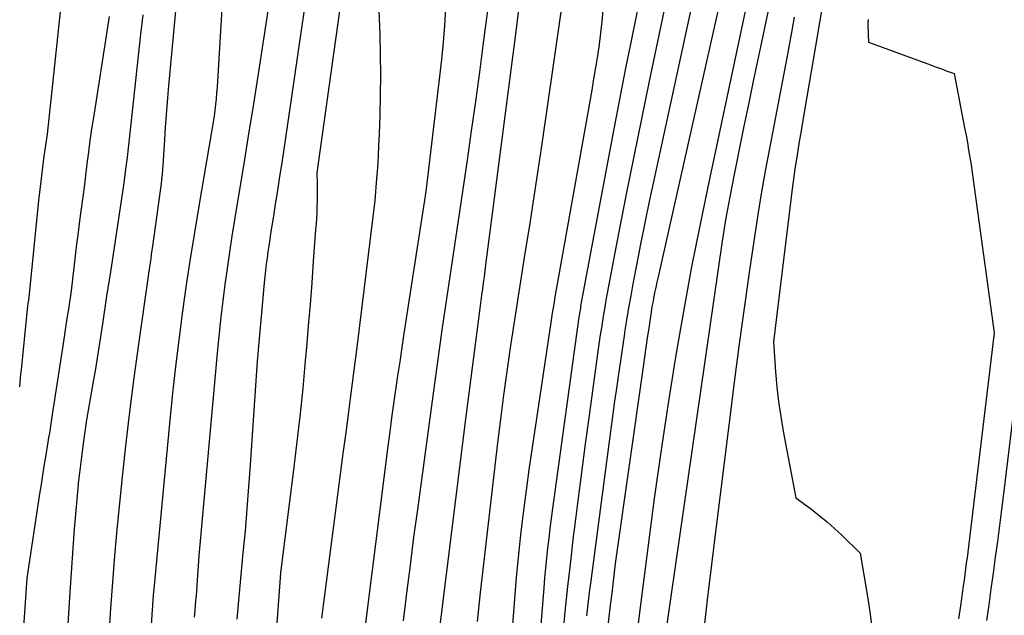
# Model space of a CAD drawing. Units: inches. Extents: x 2612288 to 2614810, y 1497622 to 1499231.
# Drawn here: x 2613688 to 2613777, y 1499051 to 1499105 of the extents above; entities that cross this region are included whole.
import ezdxf

# ---------------------------------------------------------------- set-up
doc = ezdxf.new("R2010")
doc.units = ezdxf.units.IN
doc.header["$MEASUREMENT"] = 0
doc.layers.add('Tile_2735_10_SE_contour_2ft', color=95, linetype='Continuous')

msp = doc.modelspace()

# ---------------------------------------------------------------- linework, layer by layer
at = {"layer": 'Tile_2735_10_SE_contour_2ft'}
for points in [[(2613718.582, 1499116.871, 8560), (2613714.96, 1499091.11, 8560), (2613714.995, 1499090.101, 8560), (2613715.006, 1499089.596, 8560), (2613715.01, 1499089.092, 8560), (2613715.002, 1499088.587, 8560), (2613714.986, 1499088.083, 8560), (2613714.985, 1499088.061, 8560), (2613714.96, 1499087.546, 8560), (2613714.933, 1499087.031, 8560), (2613714.901, 1499086.516, 8560), (2613714.865, 1499086.001, 8560), (2613714.658, 1499083.147, 8560), (2613714.512, 1499081.205, 8560), (2613714.361, 1499079.264, 8560), (2613714.202, 1499077.324, 8560), (2613714.037, 1499075.384, 8560), (2613713.935, 1499074.212, 8560), (2613713.7, 1499071.688, 8560), (2613713.444, 1499069.167, 8560), (2613713.158, 1499066.648, 8560), (2613712.851, 1499064.132, 8560), (2613711.72, 1499055.31, 8560), (2613711.7, 1499055.156, 8560), (2613711.69, 1499055.064, 8560), (2613710.95, 1499044.813, 8560)], [(2613753.371, 1499115.885, 8540), (2613745.694, 1499081.749, 8540), (2613745.589, 1499081.27, 8540), (2613745.487, 1499080.791, 8540), (2613745.39, 1499080.31, 8540), (2613745.297, 1499079.829, 8540), (2613745.244, 1499079.55, 8540), (2613745.181, 1499079.207, 8540), (2613745.121, 1499078.865, 8540), (2613745.066, 1499078.521, 8540), (2613745.012, 1499078.177, 8540), (2613744.857, 1499077.127, 8540), (2613744.729, 1499076.258, 8540), (2613744.602, 1499075.388, 8540), (2613744.477, 1499074.518, 8540), (2613744.353, 1499073.648, 8540), (2613741.85, 1499055.92, 8540), (2613741.526, 1499053.253, 8540), (2613741.367, 1499051.92, 8540), (2613741.214, 1499050.585, 8540)], [(2613706.719, 1499111.201, 8566), (2613706.37, 1499104.9, 8566), (2613706.03, 1499099.374, 8566), (2613705.993, 1499098.845, 8566), (2613705.95, 1499098.318, 8566), (2613705.899, 1499097.79, 8566), (2613705.842, 1499097.263, 8566), (2613705.72, 1499096.21, 8566), (2613704.34, 1499088.098, 8566), (2613703.95, 1499085.74, 8566), (2613703.575, 1499083.379, 8566), (2613703.222, 1499081.015, 8566), (2613702.884, 1499078.649, 8566), (2613702.572, 1499076.279, 8566), (2613702.28, 1499073.907, 8566), (2613702.018, 1499071.531, 8566), (2613701.777, 1499069.153, 8566), (2613700.33, 1499053.95, 8566), (2613700.249, 1499053.065, 8566), (2613700.174, 1499052.179, 8566), (2613700.106, 1499051.293, 8566), (2613700.044, 1499050.406, 8566)], [(2613749.718, 1499110.844, 8542), (2613745.315, 1499090.446, 8542), (2613744.909, 1499088.534, 8542), (2613744.513, 1499086.62, 8542), (2613744.13, 1499084.702, 8542), (2613743.756, 1499082.783, 8542), (2613743.434, 1499081.102, 8542), (2613743.234, 1499080.022, 8542), (2613743.041, 1499078.939, 8542), (2613742.861, 1499077.855, 8542), (2613742.688, 1499076.77, 8542), (2613742.669, 1499076.646, 8542), (2613742.514, 1499075.621, 8542), (2613742.362, 1499074.595, 8542), (2613742.214, 1499073.57, 8542), (2613742.068, 1499072.544, 8542), (2613741.976, 1499071.887, 8542), (2613741.788, 1499070.532, 8542), (2613741.603, 1499069.176, 8542), (2613741.42, 1499067.821, 8542), (2613741.24, 1499066.464, 8542), (2613739.644, 1499054.359, 8542), (2613739.51, 1499053.305, 8542), (2613739.381, 1499052.251, 8542), (2613739.26, 1499051.196, 8542)], [(2613711.19, 1499109.85, 8564), (2613709.927, 1499101.584, 8564), (2613709.569, 1499099.262, 8564), (2613709.205, 1499096.941, 8564), (2613708.834, 1499094.621, 8564), (2613708.457, 1499092.302, 8564), (2613707.567, 1499086.871, 8564), (2613707.335, 1499085.419, 8564), (2613707.111, 1499083.966, 8564), (2613706.899, 1499082.511, 8564), (2613706.696, 1499081.055, 8564), (2613706.508, 1499079.597, 8564), (2613706.334, 1499078.137, 8564), (2613706.178, 1499076.676, 8564), (2613706.036, 1499075.212, 8564), (2613704.35, 1499056.62, 8564), (2613704.168, 1499053.93, 8564), (2613704.126, 1499053.359, 8564), (2613704.082, 1499052.787, 8564), (2613704.033, 1499052.216, 8564), (2613703.98, 1499051.644, 8564), (2613703.926, 1499051.074, 8564)], [(2613692.072, 1499107.645, 8574), (2613690.68, 1499094.6, 8574), (2613690.402, 1499092.611, 8574), (2613690.268, 1499091.615, 8574), (2613690.143, 1499090.619, 8574), (2613690.029, 1499089.621, 8574), (2613689.922, 1499088.622, 8574), (2613689.07, 1499080.18, 8574), (2613689.001, 1499079.633, 8574), (2613688.968, 1499079.36, 8574), (2613688.936, 1499079.086, 8574), (2613688.906, 1499078.812, 8574), (2613688.876, 1499078.538, 8574), (2613688.341, 1499073.369, 8574), (2613688.303, 1499072.986, 8574), (2613688.265, 1499072.602, 8574), (2613688.228, 1499072.218, 8574), (2613688.193, 1499071.833, 8574)], [(2613746.77, 1499108.255, 8544), (2613744.9, 1499099.364, 8544), (2613744.198, 1499095.98, 8544), (2613743.509, 1499092.594, 8544), (2613742.838, 1499089.204, 8544), (2613742.18, 1499085.811, 8544), (2613741.122, 1499080.267, 8544), (2613741.006, 1499079.644, 8544), (2613740.894, 1499079.02, 8544), (2613740.789, 1499078.395, 8544), (2613740.687, 1499077.769, 8544), (2613740.591, 1499077.142, 8544), (2613740.496, 1499076.515, 8544), (2613740.405, 1499075.887, 8544), (2613740.316, 1499075.26, 8544), (2613739.484, 1499069.266, 8544), (2613739.134, 1499066.698, 8544), (2613738.793, 1499064.128, 8544), (2613738.464, 1499061.557, 8544), (2613738.144, 1499058.985, 8544), (2613738.069, 1499058.367, 8544), (2613737.803, 1499056.102, 8544), (2613737.549, 1499053.835, 8544), (2613737.316, 1499051.567, 8544), (2613737.096, 1499049.296, 8544)], [(2613714.022, 1499107.043, 8562), (2613713.515, 1499103.538, 8562), (2613713.001, 1499100.034, 8562), (2613712.482, 1499096.531, 8562), (2613711.809, 1499092.016, 8562), (2613711.621, 1499090.771, 8562), (2613711.431, 1499089.526, 8562), (2613711.236, 1499088.282, 8562), (2613711.038, 1499087.038, 8562), (2613710.816, 1499085.657, 8562), (2613710.729, 1499085.104, 8562), (2613710.645, 1499084.551, 8562), (2613710.565, 1499083.997, 8562), (2613710.488, 1499083.442, 8562), (2613710.417, 1499082.887, 8562), (2613710.35, 1499082.332, 8562), (2613710.291, 1499081.776, 8562), (2613710.237, 1499081.218, 8562), (2613709.59, 1499074.14, 8562), (2613708.972, 1499064.8, 8562), (2613708.831, 1499062.815, 8562), (2613708.679, 1499060.83, 8562), (2613708.508, 1499058.847, 8562), (2613708.326, 1499056.866, 8562), (2613708.137, 1499054.884, 8562), (2613707.952, 1499052.902, 8562), (2613707.771, 1499050.92, 8562)], [(2613720.51, 1499107.21, 8558), (2613720.639, 1499103.581, 8558), (2613720.684, 1499101.767, 8558), (2613720.704, 1499099.952, 8558), (2613720.685, 1499098.138, 8558), (2613720.642, 1499096.323, 8558), (2613720.582, 1499094.599, 8558), (2613720.541, 1499093.602, 8558), (2613720.491, 1499092.604, 8558), (2613720.428, 1499091.608, 8558), (2613720.356, 1499090.612, 8558), (2613720.2, 1499088.62, 8558), (2613718.594, 1499075.654, 8558), (2613718.449, 1499074.492, 8558), (2613718.302, 1499073.331, 8558), (2613718.153, 1499072.171, 8558), (2613718.003, 1499071.01, 8558), (2613717.817, 1499069.587, 8558), (2613717.572, 1499067.716, 8558), (2613717.328, 1499065.844, 8558), (2613717.085, 1499063.971, 8558), (2613716.842, 1499062.099, 8558), (2613715.401, 1499050.987, 8558)], [(2613737.158, 1499107.085, 8550), (2613735.262, 1499093.932, 8550), (2613734.91, 1499091.543, 8550), (2613734.551, 1499089.154, 8550), (2613734.177, 1499086.768, 8550), (2613733.795, 1499084.383, 8550), (2613733.712, 1499083.875, 8550), (2613733.369, 1499081.744, 8550), (2613733.033, 1499079.613, 8550), (2613732.707, 1499077.48, 8550), (2613732.387, 1499075.345, 8550), (2613732.081, 1499073.209, 8550), (2613731.788, 1499071.072, 8550), (2613731.514, 1499068.931, 8550), (2613731.253, 1499066.789, 8550), (2613729.97, 1499055.881, 8550), (2613729.676, 1499053.293, 8550), (2613729.396, 1499050.704, 8550)], [(2613753.855, 1499107.127, 8538), (2613750.143, 1499089.711, 8538), (2613749.417, 1499086.187, 8538), (2613748.722, 1499082.658, 8538), (2613748.075, 1499079.119, 8538), (2613747.46, 1499075.574, 8538), (2613747.251, 1499074.32, 8538), (2613746.579, 1499070.14, 8538), (2613745.94, 1499065.955, 8538), (2613745.35, 1499061.764, 8538), (2613744.793, 1499057.567, 8538), (2613744.022, 1499051.492, 8538), (2613743.782, 1499049.551, 8538)], [(2613760.587, 1499106.792, 8532), (2613760.235, 1499104.658, 8532), (2613759.877, 1499102.526, 8532), (2613758.674, 1499095.491, 8532), (2613758.542, 1499094.707, 8532), (2613758.41, 1499093.923, 8532), (2613758.282, 1499093.138, 8532), (2613758.155, 1499092.354, 8532), (2613758.044, 1499091.663, 8532), (2613757.976, 1499091.223, 8532), (2613757.911, 1499090.782, 8532), (2613757.851, 1499090.341, 8532), (2613757.794, 1499089.899, 8532), (2613756.08, 1499075.9, 8532), (2613756.272, 1499073.198, 8532), (2613756.391, 1499071.85, 8532), (2613756.542, 1499070.507, 8532), (2613756.739, 1499069.169, 8532), (2613756.967, 1499067.835, 8532), (2613758.1, 1499061.84, 8532), (2613759.532, 1499060.771, 8532), (2613760.237, 1499060.223, 8532), (2613760.927, 1499059.659, 8532), (2613761.596, 1499059.069, 8532), (2613762.25, 1499058.461, 8532), (2613763.91, 1499056.86, 8532), (2613764.556, 1499052.949, 8532), (2613764.766, 1499051.563, 8532), (2613764.951, 1499050.174, 8532)], [(2613726.556, 1499105.928, 8556), (2613726.458, 1499104.394, 8556), (2613726.341, 1499102.861, 8556), (2613726.194, 1499101.332, 8556), (2613726.028, 1499099.804, 8556), (2613724.8, 1499089.44, 8556), (2613722.819, 1499076.629, 8556), (2613722.626, 1499075.365, 8556), (2613722.434, 1499074.1, 8556), (2613722.246, 1499072.835, 8556), (2613722.061, 1499071.57, 8556), (2613721.881, 1499070.304, 8556), (2613721.705, 1499069.037, 8556), (2613721.537, 1499067.77, 8556), (2613721.373, 1499066.502, 8556), (2613719.54, 1499051.973, 8556), (2613719.187, 1499049.053, 8556)], [(2613730.397, 1499106.193, 8554), (2613729.963, 1499102.823, 8554), (2613729.616, 1499100.181, 8554), (2613729.257, 1499097.54, 8554), (2613728.884, 1499094.902, 8554), (2613728.5, 1499092.264, 8554), (2613726.943, 1499081.788, 8554), (2613726.589, 1499079.376, 8554), (2613726.242, 1499076.963, 8554), (2613725.903, 1499074.548, 8554), (2613725.57, 1499072.133, 8554), (2613724.029, 1499060.794, 8554), (2613723.693, 1499058.283, 8554), (2613723.364, 1499055.772, 8554), (2613723.046, 1499053.26, 8554), (2613722.735, 1499050.746, 8554)], [(2613733.235, 1499106.595, 8552), (2613732.933, 1499104.101, 8552), (2613730.171, 1499082.816, 8552), (2613730.101, 1499082.281, 8552), (2613730.029, 1499081.745, 8552), (2613729.956, 1499081.21, 8552), (2613729.881, 1499080.675, 8552), (2613729.798, 1499080.09, 8552), (2613729.764, 1499079.847, 8552), (2613729.731, 1499079.605, 8552), (2613729.699, 1499079.362, 8552), (2613729.667, 1499079.12, 8552), (2613728.34, 1499068.72, 8552), (2613725.699, 1499047.459, 8552)], [(2613740.724, 1499105.806, 8548), (2613740.636, 1499104.763, 8548), (2613740.52, 1499103.723, 8548), (2613740.386, 1499102.685, 8548), (2613740.232, 1499101.649, 8548), (2613740.071, 1499100.614, 8548), (2613739.9, 1499099.581, 8548), (2613739.721, 1499098.549, 8548), (2613736.584, 1499080.933, 8548), (2613736.442, 1499080.112, 8548), (2613736.304, 1499079.291, 8548), (2613736.174, 1499078.469, 8548), (2613736.048, 1499077.645, 8548), (2613734.075, 1499064.346, 8548), (2613733.847, 1499062.742, 8548), (2613733.633, 1499061.136, 8548), (2613733.437, 1499059.528, 8548), (2613733.255, 1499057.918, 8548), (2613733.159, 1499057.03, 8548), (2613733.04, 1499055.863, 8548), (2613732.928, 1499054.694, 8548), (2613732.826, 1499053.525, 8548), (2613732.732, 1499052.355, 8548), (2613731.668, 1499038.326, 8548)], [(2613755.663, 1499106.017, 8536), (2613754.918, 1499102.453, 8536), (2613754.298, 1499099.533, 8536), (2613753.857, 1499097.43, 8536), (2613753.422, 1499095.325, 8536), (2613752.999, 1499093.218, 8536), (2613752.583, 1499091.11, 8536), (2613752.134, 1499088.806, 8536), (2613751.954, 1499087.847, 8536), (2613751.784, 1499086.887, 8536), (2613751.628, 1499085.925, 8536), (2613751.481, 1499084.961, 8536), (2613746.063, 1499047.548, 8536)], [(2613696.29, 1499105.19, 8572), (2613694.858, 1499096.113, 8572), (2613694.699, 1499095.067, 8572), (2613694.548, 1499094.02, 8572), (2613694.41, 1499092.971, 8572), (2613694.279, 1499091.921, 8572), (2613694.03, 1499089.82, 8572), (2613693.62, 1499086.791, 8572), (2613693.481, 1499085.739, 8572), (2613693.347, 1499084.686, 8572), (2613693.22, 1499083.633, 8572), (2613693.098, 1499082.579, 8572), (2613692.86, 1499080.47, 8572), (2613692.603, 1499078.824, 8572), (2613692.475, 1499078.001, 8572), (2613692.347, 1499077.177, 8572), (2613692.221, 1499076.354, 8572), (2613692.095, 1499075.53, 8572), (2613691.15, 1499069.33, 8572), (2613691.023, 1499068.502, 8572), (2613690.958, 1499068.088, 8572), (2613690.893, 1499067.674, 8572), (2613690.827, 1499067.26, 8572), (2613690.759, 1499066.846, 8572), (2613690.543, 1499065.539, 8572), (2613690.407, 1499064.701, 8572), (2613690.273, 1499063.863, 8572), (2613690.142, 1499063.024, 8572), (2613690.014, 1499062.185, 8572), (2613688.87, 1499054.59, 8572), (2613688.501, 1499049.303, 8572)], [(2613699.308, 1499105.345, 8570), (2613699.112, 1499103.619, 8570), (2613698.55, 1499098.59, 8570), (2613698.164, 1499094.98, 8570), (2613698.074, 1499094.152, 8570), (2613697.98, 1499093.324, 8570), (2613697.883, 1499092.496, 8570), (2613697.782, 1499091.669, 8570), (2613697.577, 1499090.015, 8570), (2613696.811, 1499084.984, 8570), (2613696.69, 1499084.189, 8570), (2613696.569, 1499083.395, 8570), (2613696.447, 1499082.601, 8570), (2613696.325, 1499081.808, 8570), (2613696.08, 1499080.22, 8570), (2613695.683, 1499077.517, 8570), (2613695.478, 1499076.167, 8570), (2613695.266, 1499074.817, 8570), (2613695.042, 1499073.47, 8570), (2613694.809, 1499072.124, 8570), (2613694.23, 1499068.85, 8570), (2613693.964, 1499066.952, 8570), (2613693.836, 1499066.002, 8570), (2613693.715, 1499065.052, 8570), (2613693.603, 1499064.1, 8570), (2613693.498, 1499063.148, 8570), (2613693.488, 1499063.048, 8570), (2613693.388, 1499062.044, 8570), (2613693.295, 1499061.04, 8570), (2613693.214, 1499060.035, 8570), (2613693.139, 1499059.029, 8570), (2613692.749, 1499053.329, 8570), (2613692.504, 1499049.472, 8570)], [(2613702.25, 1499105.7, 8568), (2613701.591, 1499098.611, 8568), (2613701.492, 1499097.479, 8568), (2613701.4, 1499096.347, 8568), (2613701.321, 1499095.213, 8568), (2613701.25, 1499094.079, 8568), (2613701.12, 1499091.81, 8568), (2613701.041, 1499090.962, 8568), (2613700.998, 1499090.539, 8568), (2613700.952, 1499090.115, 8568), (2613700.899, 1499089.693, 8568), (2613700.843, 1499089.271, 8568), (2613700.177, 1499084.515, 8568), (2613700.123, 1499084.136, 8568), (2613700.07, 1499083.757, 8568), (2613700.015, 1499083.377, 8568), (2613699.961, 1499082.998, 8568), (2613699.883, 1499082.46, 8568), (2613699.867, 1499082.35, 8568), (2613699.85, 1499082.24, 8568), (2613699.833, 1499082.13, 8568), (2613699.815, 1499082.02, 8568), (2613699.78, 1499081.8, 8568), (2613698.918, 1499075.689, 8568), (2613698.503, 1499072.632, 8568), (2613698.112, 1499069.571, 8568), (2613697.754, 1499066.507, 8568), (2613697.418, 1499063.44, 8568), (2613697.202, 1499061.356, 8568), (2613696.969, 1499058.988, 8568), (2613696.754, 1499056.618, 8568), (2613696.564, 1499054.246, 8568), (2613696.392, 1499051.873, 8568), (2613696.243, 1499049.498, 8568)], [(2613743.814, 1499105.667, 8546), (2613743.184, 1499102.571, 8546), (2613742.807, 1499100.697, 8546), (2613742.436, 1499098.821, 8546), (2613742.074, 1499096.943, 8546), (2613741.718, 1499095.065, 8546), (2613738.789, 1499079.43, 8546), (2613738.759, 1499079.266, 8546), (2613738.729, 1499079.101, 8546), (2613738.701, 1499078.936, 8546), (2613738.674, 1499078.771, 8546), (2613738.648, 1499078.605, 8546), (2613738.622, 1499078.44, 8546), (2613738.598, 1499078.274, 8546), (2613738.574, 1499078.108, 8546), (2613736.193, 1499060.866, 8546), (2613736.074, 1499059.976, 8546), (2613735.959, 1499059.087, 8546), (2613735.852, 1499058.197, 8546), (2613735.749, 1499057.306, 8546), (2613735.655, 1499056.414, 8546), (2613735.565, 1499055.522, 8546), (2613735.484, 1499054.629, 8546), (2613735.408, 1499053.735, 8546), (2613734.245, 1499039.249, 8546)], [(2613757.943, 1499105.147, 8534), (2613757.888, 1499104.8, 8534), (2613757.831, 1499104.454, 8534), (2613757.771, 1499104.108, 8534), (2613757.709, 1499103.762, 8534), (2613757.653, 1499103.456, 8534), (2613757.561, 1499102.957, 8534), (2613757.467, 1499102.459, 8534), (2613757.373, 1499101.961, 8534), (2613757.279, 1499101.463, 8534), (2613755.749, 1499093.467, 8534), (2613755.375, 1499091.44, 8534), (2613755.019, 1499089.41, 8534), (2613754.69, 1499087.376, 8534), (2613754.379, 1499085.339, 8534), (2613753.975, 1499082.563, 8534), (2613753.486, 1499079.135, 8534), (2613753.012, 1499075.704, 8534), (2613752.56, 1499072.27, 8534), (2613752.122, 1499068.834, 8534), (2613750.905, 1499059.022, 8534), (2613750.514, 1499055.834, 8534), (2613750.13, 1499052.646, 8534), (2613749.756, 1499049.457, 8534)], [(2613764.601, 1499104.927, 8530), (2613764.598, 1499104.589, 8530), (2613764.599, 1499104.251, 8530), (2613764.605, 1499103.913, 8530), (2613764.615, 1499103.576, 8530), (2613764.64, 1499102.9, 8530), (2613770.22, 1499100.84, 8530), (2613770.578, 1499100.708, 8530), (2613770.937, 1499100.576, 8530), (2613771.295, 1499100.445, 8530), (2613771.653, 1499100.313, 8530), (2613772.37, 1499100.05, 8530), (2613773.303, 1499095.165, 8530), (2613773.427, 1499094.499, 8530), (2613773.548, 1499093.833, 8530), (2613773.662, 1499093.165, 8530), (2613773.773, 1499092.496, 8530), (2613773.878, 1499091.827, 8530), (2613773.981, 1499091.157, 8530), (2613774.078, 1499090.487, 8530), (2613774.172, 1499089.816, 8530), (2613775.97, 1499076.69, 8530), (2613773.645, 1499057.451, 8530), (2613773.583, 1499056.946, 8530), (2613773.52, 1499056.441, 8530), (2613773.454, 1499055.937, 8530), (2613773.388, 1499055.433, 8530), (2613773.32, 1499054.929, 8530), (2613773.251, 1499054.425, 8530), (2613773.18, 1499053.921, 8530), (2613773.108, 1499053.418, 8530), (2613772.917, 1499052.103, 8530), (2613772.751, 1499050.942, 8530)], [(2613781.688, 1499102.609, 8528), (2613776.794, 1499062.207, 8528), (2613776.618, 1499060.776, 8528), (2613776.438, 1499059.345, 8528), (2613776.253, 1499057.914, 8528), (2613776.065, 1499056.485, 8528), (2613775.87, 1499055.055, 8528), (2613775.672, 1499053.627, 8528), (2613775.468, 1499052.199, 8528), (2613775.259, 1499050.772, 8528)]]:
    msp.add_polyline3d(points, dxfattribs=at)

doc.saveas('drawing.dxf')
